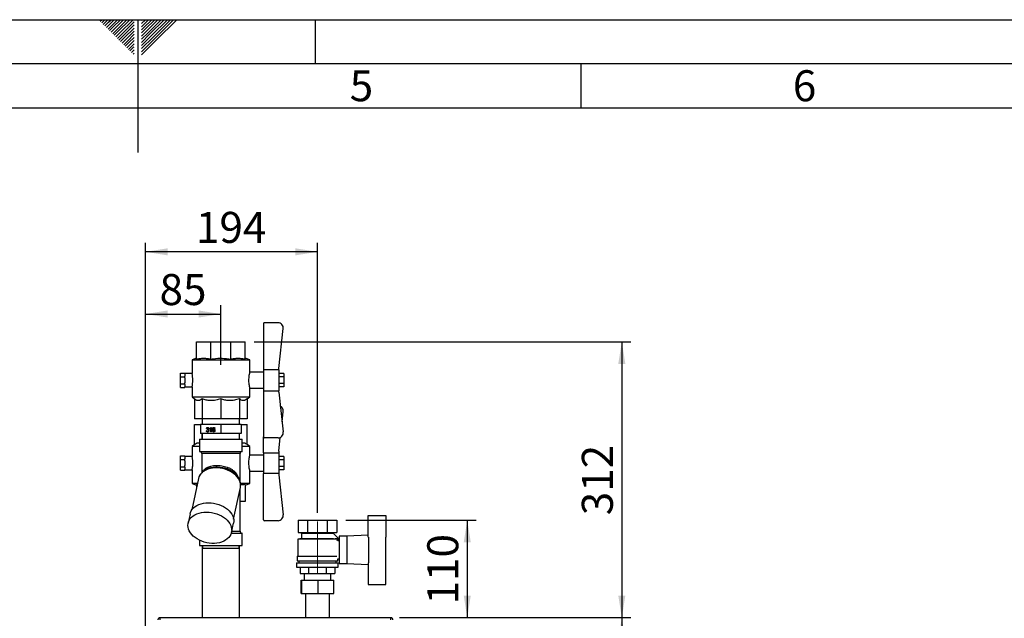
# Paper-space layout 'Blatt2' of a CAD drawing. Units: millimetres. Extents: x 0 to 420, y 0 to 297.
# Drawn here: x 197 to 308, y 229 to 297 of the extents above; entities that cross this region are included whole.
import ezdxf

# ---------------------------------------------------------------- set-up
doc = ezdxf.new("R2010")
doc.units = ezdxf.units.MM
doc.linetypes.add('CENTERX2', pattern=[20.32, 12.7, -2.54, 2.54, -2.54])
for name, color, linetype in [('1', 7, 'Continuous'), ('61', 7, 'Continuous'), ('62', 7, 'Continuous')]:
    doc.layers.add(name, color=color, linetype=linetype)
doc.styles.add('SLDTEXTSTYLE0', font='TXT', dxfattribs={"width": 0.605})
doc.styles.add('SLDTEXTSTYLE1', font='TXT', dxfattribs={"width": 0.75})
doc.dimstyles.new('SLDDIMSTYLE1', dxfattribs={"dimtxt": 3.5, "dimasz": 2.5, "dimexe": 0, "dimexo": 0.0625, "dimgap": 0.875, "dimtad": 1, "dimdec": 1, "dimlfac": 10, "dimrnd": 1e-09, "dimzin": 12, "dimdsep": 46, "dimtxsty": 'SLDTEXTSTYLE0', "dimsah": 1, "dimcen": 0.09, "dimadec": 0, "dimazin": 3, "dimtfac": 1, "dimtdec": 1, "dimtofl": 0, "dimtmove": 0, "dimatfit": 3, "dimfxl": 1, "dimfrac": 2, "dimtolj": 1, "dimtzin": 12, "dimarcsym": 0})
doc.dimstyles.new('SLDDIMSTYLE2', dxfattribs={"dimtxt": 3.5, "dimasz": 2.5, "dimexe": 0, "dimexo": 0.0625, "dimgap": 0.875, "dimtad": 1, "dimdec": 0, "dimlfac": 10, "dimrnd": 1e-09, "dimzin": 12, "dimdsep": 46, "dimtxsty": 'SLDTEXTSTYLE0', "dimsah": 1, "dimcen": 0.09, "dimadec": 0, "dimazin": 3, "dimtfac": 1, "dimtofl": 0, "dimtmove": 0, "dimatfit": 3, "dimfxl": 1, "dimfrac": 2, "dimtolj": 1, "dimtzin": 12, "dimarcsym": 0})

# ---------------------------------------------------------------- blocks, each defined once
blk = doc.blocks.new('_D_11')
at = {"layer": '1'}
for p, q in [((223.12, 260.64), (265.61, 260.64)), ((264.61, 260.64), (264.61, 229.49)), ((239.54, 229.49), (265.61, 229.49))]:
    blk.add_line(p, q, dxfattribs=at)
for points in [[(264.61, 260.64), (264.21, 258.14), (265.01, 258.14)], [(264.61, 229.49), (265.01, 231.99), (264.21, 231.99)]]:
    blk.add_solid(points, dxfattribs=at)
at = {"layer": '1', "insert": (260.1, 241.05), "char_height": 3.5, "attachment_point": 1, "rotation": 90, "style": 'SLDTEXTSTYLE0'}
blk.add_mtext('312', dxfattribs=at)
blk = doc.blocks.new('_D_12')
at = {"layer": '1'}
for p, q in [((239.54, 229.49), (265.61, 229.49)), ((264.61, 229.49), (264.61, 149.49)), ((239.54, 149.49), (265.61, 149.49))]:
    blk.add_line(p, q, dxfattribs=at)
for points in [[(264.61, 229.49), (264.21, 226.99), (265.01, 226.99)], [(264.61, 149.49), (265.01, 151.99), (264.21, 151.99)]]:
    blk.add_solid(points, dxfattribs=at)
at = {"layer": '1', "insert": (260.1, 185.48), "char_height": 3.5, "attachment_point": 1, "rotation": 90, "style": 'SLDTEXTSTYLE0'}
blk.add_mtext('800', dxfattribs=at)
blk = doc.blocks.new('_D_15')
at = {"layer": '1'}
for p, q in [((210.87, 227.96), (210.87, 264.77)), ((219.37, 258.04), (219.37, 264.77)), ((210.87, 263.77), (219.37, 263.77))]:
    blk.add_line(p, q, dxfattribs=at)
for points in [[(210.87, 263.77), (213.37, 263.37), (213.37, 264.17)], [(219.37, 263.77), (216.87, 264.17), (216.87, 263.37)]]:
    blk.add_solid(points, dxfattribs=at)
at = {"layer": '1', "insert": (212.45, 268.28), "char_height": 3.5, "attachment_point": 1, "style": 'SLDTEXTSTYLE0'}
blk.add_mtext('85', dxfattribs=at)
blk = doc.blocks.new('_D_16')
at = {"layer": '1'}
for p, q in [((210.87, 227.96), (210.87, 271.79)), ((230.27, 241.34), (230.27, 271.79)), ((230.27, 270.79), (210.87, 270.79))]:
    blk.add_line(p, q, dxfattribs=at)
for points in [[(210.87, 270.79), (213.37, 270.39), (213.37, 271.19)], [(230.27, 270.79), (227.77, 271.19), (227.77, 270.39)]]:
    blk.add_solid(points, dxfattribs=at)
at = {"layer": '1', "insert": (216.56, 275.3), "char_height": 3.5, "attachment_point": 1, "style": 'SLDTEXTSTYLE0'}
blk.add_mtext('194', dxfattribs=at)
blk = doc.blocks.new('_D_20')
at = {"layer": '1', "color": 7}
for p, q in [((233.47, 240.49), (248.17, 240.49)), ((247.17, 240.49), (247.17, 229.49)), ((239.54, 229.49), (248.17, 229.49))]:
    blk.add_line(p, q, dxfattribs=at)
for points in [[(247.17, 240.49), (246.77, 237.99), (247.57, 237.99)], [(247.17, 229.49), (247.57, 231.99), (246.77, 231.99)]]:
    blk.add_solid(points, dxfattribs=at)
at = {"layer": '1', "color": 7, "insert": (242.66, 230.98), "char_height": 3.5, "attachment_point": 1, "rotation": 90, "style": 'SLDTEXTSTYLE0'}
blk.add_mtext('110', dxfattribs=at)

psp = doc.layouts.new('Blatt2')

# ---------------------------------------------------------------- linework, layer by layer
at = {"color": 7, "linetype": 'Continuous', "lineweight": 30}
for p, q in [((224.193, 262.689), (224.193, 257.463)), ((225.819, 262.789), (224.293, 262.789)), ((225.893, 257.62), (226.415, 262.12)), ((216.623, 258.691), (216.623, 260.639)), ((216.623, 260.639), (218.234, 260.639)), ((218.234, 258.691), (218.234, 260.639)), ((218.234, 260.639), (220.512, 260.639)), ((220.512, 258.691), (220.512, 260.639)), ((220.512, 260.639), (222.123, 260.639)), ((222.123, 258.691), (222.123, 260.639)), ((216.623, 258.774), (216.123, 258.592)), ((216.123, 258.592), (216.123, 257.039)), ((216.123, 258.592), (219.373, 258.592)), ((219.373, 258.592), (222.623, 258.592)), ((222.623, 258.592), (222.123, 258.774)), ((222.623, 257.179), (222.623, 258.592)), ((214.813, 256.688), (214.813, 257.098)), ((214.813, 257.098), (215.313, 257.098)), ((214.813, 255.88), (214.813, 256.688)), ((214.813, 256.688), (215.313, 256.688)), ((215.313, 257.029), (215.313, 257.098)), ((216.123, 257.039), (215.313, 257.039)), ((215.313, 257.029), (215.313, 256.756)), ((215.313, 256.688), (215.313, 256.756)), ((215.313, 256.553), (215.313, 256.688)), ((224.193, 257.189), (222.62, 257.189)), ((225.893, 257.463), (224.193, 257.463)), ((224.193, 257.463), (224.193, 255.116)), ((225.893, 257.463), (225.893, 257.62)), ((225.893, 257.463), (225.893, 255.116)), ((226.493, 257.04), (225.893, 257.04)), ((226.493, 256.665), (225.893, 256.665)), ((226.493, 257.04), (226.493, 256.665)), ((226.493, 256.665), (226.493, 255.914)), ((214.813, 255.88), (215.313, 255.88)), ((214.813, 255.481), (214.813, 255.88)), ((215.313, 256.553), (215.313, 256.015)), ((215.313, 255.88), (215.313, 256.015)), ((215.313, 255.813), (215.313, 255.88)), ((215.313, 255.813), (215.313, 255.548)), ((215.313, 255.481), (215.313, 255.548)), ((215.313, 255.539), (216.125, 255.539)), ((216.123, 255.549), (216.123, 254.414)), ((226.493, 255.914), (225.893, 255.914)), ((226.493, 255.539), (225.893, 255.539)), ((226.493, 255.914), (226.493, 255.539)), ((214.813, 255.481), (215.313, 255.481)), ((216.123, 254.414), (216.396, 254.185)), ((216.123, 254.414), (219.373, 254.414)), ((219.373, 254.414), (222.623, 254.414)), ((222.349, 254.185), (222.623, 254.414)), ((222.621, 255.389), (224.193, 255.389)), ((222.623, 254.414), (222.623, 255.395)), ((224.193, 255.116), (225.893, 255.116)), ((224.193, 255.116), (224.193, 249.889)), ((225.893, 254.958), (225.893, 255.116)), ((225.893, 254.958), (226.415, 250.458)), ((216.396, 254.185), (216.396, 251.939)), ((217.268, 254.185), (217.268, 251.939)), ((219.373, 254.185), (219.373, 251.939)), ((221.478, 254.185), (221.478, 251.939)), ((222.349, 254.185), (222.349, 251.939)), ((226.281, 251.614), (226.415, 252.77)), ((217.268, 251.939), (216.396, 251.939)), ((216.396, 249.044), (216.396, 251.289)), ((216.396, 251.289), (217.073, 251.289)), ((217.073, 251.289), (217.073, 250.289)), ((219.373, 251.289), (217.073, 251.289)), ((219.373, 251.939), (217.268, 251.939)), ((217.277, 251.939), (217.277, 251.289)), ((221.478, 251.939), (219.373, 251.939)), ((219.373, 251.289), (219.373, 250.289)), ((221.673, 251.289), (219.373, 251.289)), ((221.468, 251.289), (221.468, 251.939)), ((222.349, 251.939), (221.478, 251.939)), ((221.673, 251.289), (221.673, 250.289)), ((221.673, 251.289), (222.349, 251.289)), ((222.349, 249.044), (222.349, 251.289)), ((219.373, 250.289), (217.073, 250.289)), ((217.268, 249.639), (217.268, 250.289)), ((217.277, 250.289), (217.277, 249.639)), ((217.738, 250.592), (217.795, 250.598)), ((217.797, 250.592), (217.738, 250.592)), ((217.801, 250.829), (217.744, 250.836)), ((217.802, 250.836), (217.744, 250.836)), ((217.846, 250.697), (217.852, 250.757)), ((217.96, 250.756), (217.86, 250.756)), ((217.976, 250.908), (217.876, 250.908)), ((217.979, 250.506), (217.879, 250.506)), ((217.983, 250.704), (217.883, 250.704)), ((218, 250.834), (217.943, 250.834)), ((217.947, 250.704), (217.952, 250.756)), ((218.023, 250.609), (217.966, 250.609)), ((218.12, 250.778), (218.12, 250.839)), ((218.22, 250.839), (218.12, 250.839)), ((218.223, 250.454), (218.223, 250.854)), ((218.28, 250.854), (218.223, 250.854)), ((218.28, 250.454), (218.223, 250.454)), ((218.239, 250.854), (218.28, 250.886)), ((218.243, 250.967), (218.28, 250.967)), ((218.28, 250.967), (218.28, 250.454)), ((218.49, 250.694), (218.411, 250.694)), ((218.56, 250.909), (218.46, 250.909)), ((218.524, 250.722), (218.468, 250.722)), ((218.66, 250.73), (218.56, 250.73)), ((218.663, 250.506), (218.563, 250.506)), ((218.67, 250.908), (218.57, 250.908)), ((218.692, 250.882), (218.624, 250.882)), ((218.702, 250.836), (218.645, 250.829)), ((218.707, 250.621), (218.651, 250.621)), ((221.673, 250.289), (219.373, 250.289)), ((221.468, 249.639), (221.468, 250.289)), ((221.478, 249.639), (221.478, 250.289)), ((216.396, 249.044), (216.123, 248.814)), ((216.958, 249.639), (216.958, 248.239)), ((216.958, 249.639), (221.731, 249.639)), ((221.731, 249.639), (221.788, 249.639)), ((221.788, 248.239), (221.788, 249.639)), ((222.623, 248.814), (222.349, 249.044)), ((224.193, 248.113), (224.193, 249.889)), ((225.819, 249.789), (224.293, 249.789)), ((225.893, 248.27), (226.076, 249.847)), ((214.813, 247.748), (215.313, 247.748)), ((214.813, 247.338), (214.813, 247.748)), ((215.313, 247.679), (215.313, 247.748)), ((216.123, 248.814), (216.123, 247.679)), ((216.958, 248.814), (216.123, 248.814)), ((216.958, 248.239), (221.731, 248.239)), ((217.208, 248.014), (217.208, 245.847)), ((221.487, 248.014), (217.208, 248.014)), ((221.538, 248.014), (221.487, 248.014)), ((221.538, 244.85), (221.538, 248.014)), ((221.731, 248.239), (221.788, 248.239)), ((222.623, 248.814), (221.788, 248.814)), ((224.193, 247.839), (222.621, 247.839)), ((222.623, 247.833), (222.623, 248.814)), ((224.193, 248.113), (225.893, 248.113)), ((224.193, 248.113), (224.193, 245.766)), ((225.893, 248.27), (225.893, 248.113)), ((225.893, 248.113), (225.893, 245.766)), ((214.813, 247.338), (215.313, 247.338)), ((214.813, 246.53), (214.813, 247.338)), ((216.125, 247.689), (215.313, 247.689)), ((215.313, 247.679), (215.313, 247.406)), ((215.313, 247.338), (215.313, 247.406)), ((215.313, 247.203), (215.313, 247.338)), ((215.313, 247.203), (215.313, 246.665)), ((215.313, 246.53), (215.313, 246.665)), ((226.493, 247.69), (225.893, 247.69)), ((226.493, 247.315), (225.893, 247.315)), ((226.493, 247.69), (226.493, 247.315)), ((226.493, 247.315), (226.493, 246.564)), ((214.813, 246.53), (215.313, 246.53)), ((214.813, 246.131), (214.813, 246.53)), ((214.813, 246.131), (215.313, 246.131)), ((215.313, 246.463), (215.313, 246.53)), ((215.313, 246.463), (215.313, 246.198)), ((215.313, 246.131), (215.313, 246.198)), ((215.313, 246.189), (216.123, 246.189)), ((216.123, 246.189), (216.123, 244.637)), ((217.584, 246.15), (217.474, 246.076)), ((217.601, 246.158), (217.585, 246.149)), ((222.62, 246.039), (224.193, 246.039)), ((222.623, 244.637), (222.623, 246.05)), ((225.893, 245.766), (224.193, 245.766)), ((224.193, 240.539), (224.193, 245.766)), ((226.493, 246.564), (225.893, 246.564)), ((226.493, 246.189), (225.893, 246.189)), ((225.893, 245.766), (225.893, 245.608)), ((225.893, 245.608), (226.415, 241.108)), ((226.493, 246.564), (226.493, 246.189)), ((216.851, 245.198), (216.085, 241.645)), ((216.123, 244.637), (216.623, 244.455)), ((216.73, 244.637), (216.123, 244.637)), ((216.705, 244.525), (216.623, 244.537)), ((216.623, 244.537), (216.623, 244.142)), ((221.217, 245.466), (221.207, 245.483)), ((221.365, 245.237), (221.222, 245.469)), ((222.623, 244.637), (221.597, 244.637)), ((222.123, 244.455), (222.623, 244.637)), ((222.123, 244.537), (222.123, 242.589)), ((220.806, 240.627), (221.572, 244.181)), ((221.538, 239.265), (221.538, 244.022)), ((222.123, 242.589), (221.538, 242.589)), ((215.908, 241.227), (215.679, 240.166)), ((220.567, 239.113), (220.795, 240.173)), ((225.819, 240.439), (224.293, 240.439)), ((228.079, 240.489), (228.079, 239.089)), ((228.079, 240.489), (229.176, 240.489)), ((229.176, 239.089), (229.176, 240.489)), ((229.176, 240.489), (231.37, 240.489)), ((231.37, 240.489), (231.37, 239.089)), ((231.37, 240.489), (232.467, 240.489)), ((232.467, 240.489), (232.467, 239.089)), ((235.973, 238.582), (235.973, 241.039)), ((235.973, 241.039), (237.973, 241.039)), ((237.973, 241.039), (237.973, 238.587)), ((220.549, 239.039), (221.731, 239.039)), ((220.6, 239.265), (221.538, 239.265)), ((221.731, 239.039), (221.788, 239.039)), ((221.788, 237.639), (221.788, 239.039)), ((228.079, 239.089), (229.176, 239.089)), ((228.373, 239.089), (228.473, 239.039)), ((228.473, 239.039), (228.473, 238.439)), ((228.473, 239.039), (232.073, 239.039)), ((229.176, 239.089), (231.37, 239.089)), ((231.37, 239.089), (232.467, 239.089)), ((232.676, 238.393), (232.067, 239.003)), ((232.073, 239.039), (232.173, 239.089)), ((232.073, 238.996), (232.073, 239.039)), ((216.958, 238.227), (216.958, 237.639)), ((228.473, 238.439), (228.073, 238.339)), ((228.073, 238.339), (228.073, 236.439)), ((232.468, 238.339), (228.073, 238.339)), ((228.473, 238.439), (232.067, 238.439)), ((232.273, 238.389), (232.273, 238.388)), ((232.673, 238.389), (232.273, 238.389)), ((232.468, 238.184), (232.676, 238.393)), ((232.673, 238.128), (232.673, 238.389)), ((232.723, 238.139), (232.673, 238.139)), ((233.573, 238.689), (232.723, 238.689)), ((232.723, 238.689), (232.723, 235.589)), ((235.973, 238.785), (233.573, 238.689)), ((233.573, 238.689), (233.573, 235.589)), ((236.073, 235.692), (236.073, 238.587)), ((237.973, 235.692), (237.973, 238.587)), ((237.993, 238.539), (237.973, 238.539)), ((237.993, 235.739), (237.993, 238.539)), ((216.958, 237.639), (221.731, 237.639)), ((217.263, 237.339), (217.263, 229.489)), ((217.263, 237.339), (219.379, 237.339)), ((217.273, 237.639), (217.273, 237.339)), ((217.293, 237.639), (217.293, 237.339)), ((219.379, 237.339), (221.483, 237.339)), ((221.453, 237.339), (221.453, 237.639)), ((221.473, 237.339), (221.473, 237.639)), ((221.483, 229.489), (221.483, 237.339)), ((221.731, 237.639), (221.788, 237.639)), ((227.923, 235.689), (227.923, 235.189)), ((227.923, 235.689), (232.623, 235.689)), ((227.973, 236.439), (227.973, 235.889)), ((227.973, 236.439), (232.459, 236.439)), ((227.973, 235.889), (232.573, 235.889)), ((228.173, 235.889), (228.173, 235.689)), ((232.373, 235.689), (232.373, 235.889)), ((232.573, 235.889), (232.573, 236.139)), ((232.573, 236.139), (232.723, 236.139)), ((232.623, 235.189), (232.623, 235.689)), ((232.723, 235.589), (233.573, 235.589)), ((233.573, 235.589), (235.973, 235.493)), ((235.973, 235.697), (235.973, 233.239)), ((237.973, 235.739), (237.993, 235.739)), ((237.973, 233.239), (237.973, 235.692)), ((227.923, 235.189), (232.623, 235.189)), ((228.31, 235.189), (228.31, 234.489)), ((228.31, 234.489), (229.291, 234.489)), ((228.773, 234.489), (228.773, 233.729)), ((229.291, 234.489), (229.291, 235.189)), ((229.291, 234.489), (231.254, 234.489)), ((231.254, 235.189), (231.254, 234.489)), ((231.254, 234.489), (232.236, 234.489)), ((231.773, 233.729), (231.773, 234.489)), ((232.236, 235.189), (232.236, 234.489)), ((228.44, 232.229), (228.44, 233.729)), ((228.44, 233.729), (228.508, 233.729)), ((228.508, 232.229), (228.508, 233.729)), ((228.508, 233.729), (230.341, 233.729)), ((230.341, 232.229), (230.341, 233.729)), ((230.341, 233.729), (232.106, 233.729)), ((232.106, 232.229), (232.106, 233.729)), ((228.44, 232.229), (228.508, 232.229)), ((228.508, 232.229), (230.341, 232.229)), ((228.928, 232.229), (228.928, 229.489)), ((230.341, 232.229), (232.106, 232.229)), ((231.618, 229.489), (231.618, 232.229)), ((235.973, 233.239), (237.973, 233.239)), ((212.503, 229.489), (238.543, 229.489)), ((212.503, 229.489), (212.503, 229.259)), ((238.543, 229.259), (238.543, 229.489))]:
    psp.add_line(p, q, dxfattribs=at)
at = {"color": 7, "linetype": 'Continuous', "lineweight": 30, "flags": 128}
for points in [[(221.572, 244.181), (221.596, 244.358), (221.59, 244.564), (221.549, 244.772), (221.473, 244.978), (221.364, 245.181), (221.223, 245.376), (221.052, 245.561), (220.853, 245.733), (220.631, 245.889), (220.387, 246.028), (220.126, 246.147), (219.851, 246.244), (219.567, 246.319), (219.278, 246.369), (218.987, 246.394), (218.7, 246.394), (218.421, 246.369), (218.153, 246.319), (217.901, 246.244), (217.668, 246.147), (217.459, 246.028), (217.275, 245.889), (217.119, 245.733), (216.995, 245.561), (216.904, 245.376), (216.851, 245.198)], [(217.474, 246.076), (217.593, 246.149), (217.813, 246.257), (218.053, 246.343), (218.311, 246.405), (218.583, 246.443), (218.865, 246.455), (219.152, 246.443), (219.44, 246.405), (219.725, 246.343), (220.003, 246.257), (220.269, 246.149), (220.52, 246.021), (220.751, 245.873), (220.959, 245.709), (221.141, 245.531), (221.295, 245.342), (221.365, 245.237)], [(215.908, 241.227), (215.946, 241.364), (216.03, 241.553), (216.146, 241.73), (216.293, 241.893), (216.469, 242.039), (216.672, 242.166), (216.898, 242.273), (217.144, 242.357), (217.408, 242.418), (217.684, 242.455), (217.971, 242.468)], [(217.971, 242.468), (218.262, 242.455), (218.555, 242.418), (218.844, 242.357), (219.127, 242.273), (219.399, 242.166), (219.657, 242.039), (219.896, 241.893), (220.113, 241.73), (220.305, 241.553), (220.471, 241.364), (220.606, 241.166), (220.71, 240.961), (220.78, 240.752), (220.817, 240.543), (220.819, 240.336), (220.795, 240.173)], [(217.742, 241.407), (218.033, 241.395), (218.326, 241.358), (218.616, 241.296), (218.899, 241.212), (219.171, 241.105), (219.428, 240.978), (219.667, 240.832), (219.884, 240.67), (220.077, 240.493), (220.242, 240.304), (220.377, 240.105), (220.481, 239.9), (220.552, 239.692), (220.588, 239.482), (220.59, 239.275), (220.558, 239.073), (220.491, 238.879), (220.391, 238.696), (220.259, 238.525), (220.097, 238.371), (219.907, 238.234), (219.692, 238.117), (219.456, 238.021), (219.2, 237.949), (218.93, 237.899), (218.648, 237.875), (218.359, 237.875), (218.066, 237.899), (217.774, 237.949), (217.487, 238.021), (217.209, 238.117), (216.944, 238.234), (216.696, 238.371), (216.467, 238.525), (216.262, 238.696), (216.083, 238.879), (215.932, 239.073), (215.812, 239.275), (215.725, 239.482), (215.671, 239.692), (215.652, 239.9), (215.668, 240.105), (215.717, 240.304), (215.801, 240.493), (215.917, 240.67), (216.065, 240.832), (216.241, 240.978), (216.443, 241.105), (216.669, 241.212), (216.916, 241.296), (217.179, 241.358), (217.456, 241.395), (217.742, 241.407)]]:
    psp.add_lwpolyline(points, dxfattribs=at)
at = {"color": 7, "linetype": 'Continuous', "lineweight": 30}
for centre, radius, start, end in [((224.293, 262.689), 0.1, 90, 180), ((225.819, 262.189), 0.6, 353.37916, 90), ((212.919, 256.289), 3.29, 346.9996, 13.17506), ((225.819, 252.839), 0.6, 353.37916, 64.66957), ((225.819, 250.389), 0.6, 270, 6.62084), ((224.293, 249.889), 0.1, 180, 270), ((216.982, 248.014), 0.226, 0, 90), ((221.764, 248.014), 0.226, 90, 180), ((225.819, 241.039), 0.6, 270, 6.62084), ((224.293, 240.539), 0.1, 180, 270), ((221.764, 239.265), 0.226, 180, 270)]:
    psp.add_arc(centre, radius, start, end, dxfattribs=at)
for points, knots in [([(216.623, 258.691), (216.755, 258.714), (217.02, 258.76), (217.422, 258.78), (217.828, 258.761), (218.098, 258.715), (218.234, 258.691)], [0, 0, 0, 0, 0.2469301, 0.4949779, 0.7468371, 1, 1, 1, 1]), ([(218.234, 258.691), (218.33, 258.704), (218.753, 258.758), (219.517, 258.799), (220.178, 258.727), (220.512, 258.691)], [0, 0, 0, 0, 0.1269575, 0.5600023, 1, 1, 1, 1]), ([(220.512, 258.691), (220.644, 258.714), (220.909, 258.76), (221.311, 258.78), (221.717, 258.761), (221.987, 258.715), (222.123, 258.691)], [0, 0, 0, 0, 0.2469301, 0.4949779, 0.7468371, 1, 1, 1, 1]), ([(222.62, 257.179), (222.621, 257.182), (222.624, 257.195), (222.604, 257.119), (222.565, 256.959), (222.521, 256.715), (222.494, 256.423), (222.496, 256.118), (222.525, 255.838), (222.569, 255.602), (222.607, 255.447), (222.626, 255.378), (222.622, 255.393), (222.621, 255.395)], [0, 0, 0, 0, 0.0311402, 0.1343752, 0.2387219, 0.346511, 0.455022, 0.56004, 0.6628728, 0.7681414, 0.8766998, 0.9843832, 1, 1, 1, 1]), ([(217.268, 254.185), (217.188, 254.126), (217.067, 254.038), (216.899, 253.994), (216.75, 253.993), (216.58, 254.046), (216.458, 254.139), (216.396, 254.185)], [0, 0, 0, 0, 0.2804681, 0.4245726, 0.570124, 0.7830923, 1, 1, 1, 1]), ([(219.373, 254.185), (219.18, 254.126), (218.887, 254.038), (218.481, 253.994), (218.122, 253.993), (217.712, 254.046), (217.417, 254.139), (217.268, 254.185)], [0, 0, 0, 0, 0.2804681, 0.4245726, 0.570124, 0.7830923, 1, 1, 1, 1]), ([(221.478, 254.185), (221.284, 254.126), (220.992, 254.038), (220.586, 253.994), (220.227, 253.993), (219.817, 254.046), (219.522, 254.139), (219.373, 254.185)], [0, 0, 0, 0, 0.28046814, 0.42457256, 0.57012402, 0.78309234, 1, 1, 1, 1]), ([(222.349, 254.185), (222.269, 254.126), (222.148, 254.038), (221.98, 253.994), (221.831, 253.993), (221.662, 254.046), (221.539, 254.139), (221.478, 254.185)], [0, 0, 0, 0, 0.2804681, 0.4245726, 0.570124, 0.7830923, 1, 1, 1, 1]), ([(217.877, 250.447), (217.857, 250.449), (217.818, 250.453), (217.773, 250.491), (217.746, 250.54), (217.741, 250.575), (217.738, 250.592)], [0, 0, 0, 0, 0.2798967, 0.5592325, 0.7794561, 1, 1, 1, 1]), ([(217.744, 250.836), (217.748, 250.855), (217.757, 250.895), (217.791, 250.94), (217.832, 250.964), (217.86, 250.966), (217.874, 250.967)], [0, 0, 0, 0, 0.2802532, 0.5595228, 0.7795924, 1, 1, 1, 1]), ([(217.795, 250.598), (217.798, 250.585), (217.804, 250.559), (217.823, 250.525), (217.851, 250.508), (217.869, 250.507), (217.879, 250.506)], [0, 0, 0, 0, 0.28086523, 0.56003841, 0.77961366, 1, 1, 1, 1]), ([(217.876, 250.908), (217.865, 250.907), (217.844, 250.905), (217.82, 250.884), (217.806, 250.857), (217.803, 250.838), (217.801, 250.829)], [0, 0, 0, 0, 0.2800014, 0.5591308, 0.7793201, 1, 1, 1, 1]), ([(217.883, 250.704), (217.876, 250.704), (217.863, 250.703), (217.851, 250.699), (217.846, 250.697)], [0, 0, 0, 0, 0.5597721, 1, 1, 1, 1]), ([(217.852, 250.757), (217.853, 250.756), (217.856, 250.756), (217.859, 250.756), (217.86, 250.756)], [0, 0, 0, 0, 0.5600031, 1, 1, 1, 1]), ([(217.86, 250.756), (217.871, 250.757), (217.894, 250.759), (217.923, 250.776), (217.941, 250.803), (217.943, 250.824), (217.943, 250.834)], [0, 0, 0, 0, 0.2806461, 0.56098, 0.7800433, 1, 1, 1, 1]), ([(217.929, 250.457), (217.926, 250.458), (217.904, 250.462), (217.881, 250.482), (217.869, 250.504), (217.867, 250.508)], [0, 0, 0, 0, 0.11591045, 0.85324331, 1, 1, 1, 1]), ([(217.871, 250.907), (217.878, 250.919), (217.892, 250.942), (217.915, 250.952), (217.925, 250.957)], [0, 0, 0, 0, 0.5275966, 1, 1, 1, 1]), ([(217.874, 250.967), (217.892, 250.965), (217.927, 250.961), (217.97, 250.929), (217.996, 250.885), (217.999, 250.853), (218, 250.837)], [0, 0, 0, 0, 0.2802304, 0.5599081, 0.7800147, 1, 1, 1, 1]), ([(217.943, 250.834), (217.942, 250.846), (217.94, 250.868), (217.921, 250.893), (217.899, 250.906), (217.883, 250.907), (217.876, 250.908)], [0, 0, 0, 0, 0.2795046, 0.5588299, 0.7792307, 1, 1, 1, 1]), ([(218.023, 250.608), (218.021, 250.584), (218.016, 250.535), (217.975, 250.481), (217.926, 250.451), (217.893, 250.448), (217.877, 250.447)], [0, 0, 0, 0, 0.2794077, 0.5591051, 0.7793783, 1, 1, 1, 1]), ([(217.879, 250.506), (217.892, 250.508), (217.918, 250.51), (217.947, 250.538), (217.964, 250.573), (217.965, 250.597), (217.966, 250.609)], [0, 0, 0, 0, 0.27988689, 0.55906598, 0.77935551, 1, 1, 1, 1]), ([(217.966, 250.609), (217.965, 250.623), (217.962, 250.651), (217.94, 250.684), (217.912, 250.702), (217.893, 250.703), (217.883, 250.704)], [0, 0, 0, 0, 0.2797467, 0.5591709, 0.7794436, 1, 1, 1, 1]), ([(218, 250.837), (217.999, 250.824), (217.997, 250.8), (217.978, 250.761), (217.954, 250.745), (217.94, 250.735)], [0, 0, 0, 0, 0.2804963, 0.5610033, 1, 1, 1, 1]), ([(217.94, 250.735), (217.953, 250.73), (217.98, 250.72), (218.008, 250.685), (218.021, 250.646), (218.023, 250.621), (218.023, 250.608)], [0, 0, 0, 0, 0.2798164, 0.5591526, 0.7794097, 1, 1, 1, 1]), ([(218.12, 250.839), (218.148, 250.857), (218.197, 250.889), (218.229, 250.943), (218.243, 250.967)], [0, 0, 0, 0, 0.5604323, 1, 1, 1, 1]), ([(218.223, 250.854), (218.205, 250.837), (218.174, 250.807), (218.137, 250.787), (218.12, 250.778)], [0, 0, 0, 0, 0.5597054, 1, 1, 1, 1]), ([(218.411, 250.694), (218.412, 250.737), (218.413, 250.814), (218.445, 250.88), (218.46, 250.909)], [0, 0, 0, 0, 0.5613959, 1, 1, 1, 1]), ([(218.567, 250.447), (218.548, 250.449), (218.511, 250.453), (218.462, 250.489), (218.415, 250.568), (218.413, 250.642), (218.411, 250.694)], [0, 0, 0, 0, 0.1869191, 0.3735495, 0.5602323, 1, 1, 1, 1]), ([(218.46, 250.909), (218.478, 250.928), (218.511, 250.962), (218.554, 250.966), (218.574, 250.967)], [0, 0, 0, 0, 0.5583797, 1, 1, 1, 1]), ([(218.521, 250.893), (218.51, 250.88), (218.489, 250.855), (218.47, 250.795), (218.469, 250.749), (218.468, 250.722)], [0, 0, 0, 0, 0.2793814, 0.5591939, 1, 1, 1, 1]), ([(218.468, 250.722), (218.484, 250.743), (218.514, 250.781), (218.557, 250.787), (218.576, 250.789)], [0, 0, 0, 0, 0.5585936, 1, 1, 1, 1]), ([(218.56, 250.73), (218.547, 250.728), (218.52, 250.725), (218.488, 250.697), (218.47, 250.661), (218.469, 250.636), (218.468, 250.624)], [0, 0, 0, 0, 0.2797269, 0.559282, 0.7794223, 1, 1, 1, 1]), ([(218.468, 250.624), (218.47, 250.607), (218.473, 250.574), (218.496, 250.534), (218.528, 250.51), (218.551, 250.507), (218.563, 250.506)], [0, 0, 0, 0, 0.2800441, 0.5597666, 0.7797541, 1, 1, 1, 1]), ([(218.57, 250.908), (218.56, 250.907), (218.543, 250.906), (218.528, 250.897), (218.521, 250.893)], [0, 0, 0, 0, 0.5597166, 1, 1, 1, 1]), ([(218.617, 250.457), (218.615, 250.457), (218.595, 250.461), (218.573, 250.478), (218.56, 250.5), (218.558, 250.504)], [0, 0, 0, 0, 0.0703395, 0.8291458, 1, 1, 1, 1]), ([(218.56, 250.909), (218.577, 250.93), (218.596, 250.953), (218.621, 250.957), (218.623, 250.958)], [0, 0, 0, 0, 0.9349434, 1, 1, 1, 1]), ([(218.651, 250.621), (218.65, 250.637), (218.648, 250.669), (218.625, 250.707), (218.593, 250.728), (218.571, 250.729), (218.56, 250.73)], [0, 0, 0, 0, 0.28043, 0.5593508, 0.7793403, 1, 1, 1, 1]), ([(218.563, 250.506), (218.577, 250.508), (218.605, 250.512), (218.635, 250.544), (218.649, 250.583), (218.65, 250.608), (218.651, 250.621)], [0, 0, 0, 0, 0.2794888, 0.558551, 0.7789781, 1, 1, 1, 1]), ([(218.708, 250.623), (218.705, 250.598), (218.701, 250.548), (218.667, 250.488), (218.618, 250.452), (218.584, 250.449), (218.567, 250.447)], [0, 0, 0, 0, 0.2802227, 0.5597544, 0.7797563, 1, 1, 1, 1]), ([(218.568, 250.722), (218.583, 250.746), (218.599, 250.77), (218.623, 250.776), (218.624, 250.776)], [0, 0, 0, 0, 0.9658631, 1, 1, 1, 1]), ([(218.624, 250.882), (218.615, 250.89), (218.599, 250.905), (218.579, 250.907), (218.57, 250.908)], [0, 0, 0, 0, 0.5590039, 1, 1, 1, 1]), ([(218.574, 250.967), (218.591, 250.966), (218.627, 250.962), (218.669, 250.928), (218.694, 250.883), (218.699, 250.851), (218.702, 250.836)], [0, 0, 0, 0, 0.280049, 0.5591871, 0.7793744, 1, 1, 1, 1]), ([(218.576, 250.789), (218.597, 250.786), (218.638, 250.78), (218.681, 250.733), (218.705, 250.678), (218.707, 250.641), (218.708, 250.623)], [0, 0, 0, 0, 0.2791405, 0.5587956, 0.7791654, 1, 1, 1, 1]), ([(218.645, 250.829), (218.643, 250.84), (218.639, 250.859), (218.629, 250.875), (218.624, 250.882)], [0, 0, 0, 0, 0.5604877, 1, 1, 1, 1]), ([(216.396, 249.044), (216.476, 249.102), (216.598, 249.192), (216.766, 249.233), (216.873, 249.241), (216.937, 249.217), (216.958, 249.209)], [0, 0, 0, 0, 0.4367257, 0.6611151, 0.8877578, 1, 1, 1, 1]), ([(221.788, 249.213), (221.807, 249.219), (221.87, 249.238), (221.996, 249.233), (222.166, 249.183), (222.288, 249.09), (222.349, 249.044)], [0, 0, 0, 0, 0.1038045, 0.3304926, 0.6621787, 1, 1, 1, 1]), ([(222.621, 247.833), (222.62, 247.829), (222.617, 247.819), (222.583, 247.69), (222.54, 247.481), (222.503, 247.218), (222.498, 247.027), (222.496, 246.939)], [0, 0, 0, 0, 0.1771109, 0.3838776, 0.596538, 0.8142474, 1, 1, 1, 1]), ([(216.123, 246.189), (216.125, 246.197), (216.129, 246.213), (216.155, 246.339), (216.186, 246.526), (216.209, 246.762), (216.213, 247.017), (216.197, 247.26), (216.168, 247.469), (216.139, 247.617), (216.123, 247.691), (216.125, 247.682), (216.125, 247.679)], [0, 0, 0, 0, 0.10545842, 0.21085266, 0.31792596, 0.42630481, 0.53279968, 0.63713954, 0.74241626, 0.85022842, 0.95829074, 1, 1, 1, 1]), ([(217.335, 245.967), (217.364, 246.023), (217.431, 246.157), (217.613, 246.33), (217.849, 246.475), (218.115, 246.576), (218.383, 246.64), (218.678, 246.677), (218.988, 246.684), (219.308, 246.661), (219.625, 246.609), (219.935, 246.529), (220.232, 246.422), (220.511, 246.285), (220.771, 246.114), (221, 245.909), (221.191, 245.656), (221.311, 245.436), (221.35, 245.279), (221.359, 245.242)], [0, 0, 0, 0, 0.0527296, 0.1249199, 0.1996902, 0.2544654, 0.3106931, 0.3652298, 0.421422, 0.4760079, 0.53224, 0.5876674, 0.6445683, 0.7043007, 0.7654801, 0.8323779, 0.9008683, 0.9760165, 1, 1, 1, 1]), ([(222.496, 246.939), (222.499, 246.84), (222.504, 246.642), (222.544, 246.377), (222.587, 246.173), (222.619, 246.052), (222.62, 246.05), (222.62, 246.05)], [0, 0, 0, 0, 0.2091814, 0.4181643, 0.6322541, 0.8499881, 1, 1, 1, 1]), ([(217.684, 246.198), (217.681, 246.197), (217.604, 246.163), (217.47, 246.076), (217.289, 245.938), (217.136, 245.781), (217.011, 245.609), (216.917, 245.425), (216.862, 245.269), (216.848, 245.174), (216.844, 245.146)], [0, 0, 0, 0, 0.0068685, 0.1645949, 0.3216851, 0.4776552, 0.632066, 0.7847118, 0.9357668, 1, 1, 1, 1]), ([(221.207, 245.483), (221.198, 245.501), (221.144, 245.605), (220.996, 245.759), (220.771, 245.947), (220.506, 246.102), (220.225, 246.226), (219.921, 246.324), (219.609, 246.397), (219.283, 246.444), (218.959, 246.465), (218.641, 246.459), (218.343, 246.427), (218.068, 246.368), (217.811, 246.283), (217.674, 246.201), (217.601, 246.158)], [0, 0, 0, 0, 0.0173784, 0.1012579, 0.1870834, 0.2633365, 0.3413477, 0.4128787, 0.4862289, 0.5570803, 0.6300034, 0.7008174, 0.773768, 0.8445478, 0.9172419, 1, 1, 1, 1]), ([(221.561, 244.147), (221.566, 244.165), (221.591, 244.247), (221.604, 244.401), (221.597, 244.603), (221.558, 244.807), (221.488, 245.007), (221.404, 245.181), (221.333, 245.283), (221.305, 245.322)], [0, 0, 0, 0, 0.048098, 0.2157098, 0.3831422, 0.5512063, 0.7206207, 0.8917308, 1, 1, 1, 1]), ([(222.123, 244.537), (221.991, 244.512), (221.816, 244.479), (221.64, 244.472), (221.597, 244.47)], [0, 0, 0, 0, 0.7555311, 1, 1, 1, 1]), ([(212.503, 229.489), (212.478, 229.487), (212.426, 229.482), (212.357, 229.442), (212.304, 229.383), (212.277, 229.318), (212.274, 229.275), (212.273, 229.259)], [0, 0, 0, 0, 0.209052, 0.427821, 0.6465923, 0.8653635, 1, 1, 1, 1]), ([(238.773, 229.259), (238.771, 229.284), (238.766, 229.336), (238.726, 229.405), (238.667, 229.458), (238.602, 229.486), (238.559, 229.488), (238.543, 229.489)], [0, 0, 0, 0, 0.209052, 0.427821, 0.6465923, 0.8653635, 1, 1, 1, 1])]:
    psp.add_open_spline(points, degree=3, knots=knots, dxfattribs=at)
at = {"layer": '1', "linetype": 'CENTERX2', "lineweight": 0}
psp.add_line((230.273, 234.439), (230.273, 240.339), dxfattribs=at)
at = {"layer": '61'}
psp.add_line((0, 297), (420, 297), dxfattribs=at)
at = {"layer": '61', "color": 7, "linetype": 'Continuous', "lineweight": 30}
psp.add_line((415, 292), (5, 292), dxfattribs=at)
at = {"layer": '61', "color": 7, "linetype": 'Continuous'}
psp.add_line((410, 287), (10, 287), dxfattribs=at)
at = {"layer": '62', "color": 7, "linetype": 'Continuous'}
for p, q in [((205.755, 296.825), (205.929, 297)), ((205.931, 296.649), (206.283, 297)), ((206.108, 296.472), (206.52, 296.884)), ((206.285, 296.295), (206.697, 296.707)), ((206.52, 296.884), (206.636, 297)), ((206.697, 296.707), (206.99, 297)), ((206.874, 296.531), (207.344, 297)), ((207.051, 296.354), (207.697, 297)), ((207.228, 296.177), (208.051, 297)), ((207.404, 296), (208.404, 297)), ((207.581, 295.823), (208.758, 297)), ((207.758, 295.647), (209.111, 297)), ((207.935, 295.47), (209.465, 297)), ((208.112, 295.293), (209.58, 296.762)), ((210, 297), (210, 282)), ((210.42, 296.561), (210.859, 297)), ((210.42, 296.914), (210.506, 297)), ((210.49, 296.277), (211.213, 297)), ((210.667, 296.1), (211.566, 297)), ((210.844, 295.924), (211.92, 297)), ((211.02, 295.747), (212.274, 297)), ((211.197, 295.57), (212.627, 297)), ((211.374, 295.393), (212.981, 297)), ((211.551, 295.216), (213.334, 297)), ((211.728, 295.04), (213.688, 297)), ((211.904, 294.863), (214.041, 297)), ((212.081, 294.686), (214.395, 297)), ((230, 297), (230, 292)), ((206.462, 296.118), (206.874, 296.531)), ((206.639, 295.941), (207.051, 296.354)), ((206.815, 295.765), (207.228, 296.177)), ((206.992, 295.588), (207.404, 296)), ((207.169, 295.411), (207.581, 295.823)), ((207.346, 295.234), (207.758, 295.647)), ((208.288, 295.116), (209.58, 296.408)), ((208.465, 294.94), (209.58, 296.054)), ((208.642, 294.763), (209.58, 295.701)), ((210.42, 296.207), (210.49, 296.277)), ((210.42, 295.853), (210.667, 296.1)), ((210.42, 295.5), (210.844, 295.924)), ((210.42, 295.146), (211.02, 295.747)), ((210.42, 294.793), (211.197, 295.57)), ((207.522, 295.058), (207.935, 295.47)), ((207.699, 294.881), (208.112, 295.293)), ((207.876, 294.704), (208.288, 295.116)), ((208.053, 294.527), (208.465, 294.94)), ((208.23, 294.351), (208.642, 294.763)), ((208.406, 294.174), (208.819, 294.586)), ((208.583, 293.997), (208.995, 294.409)), ((208.819, 294.586), (209.58, 295.347)), ((208.995, 294.409), (209.58, 294.994)), ((209.172, 294.232), (209.58, 294.64)), ((210.42, 294.439), (211.374, 295.393)), ((210.42, 294.086), (211.551, 295.216)), ((210.42, 293.732), (211.728, 295.04)), ((210.42, 293.379), (211.904, 294.863)), ((210.42, 293.025), (212.081, 294.686)), ((208.76, 293.82), (209.172, 294.232)), ((208.937, 293.643), (209.349, 294.056)), ((209.113, 293.467), (209.526, 293.879)), ((209.29, 293.29), (209.58, 293.58)), ((209.349, 294.056), (209.58, 294.287)), ((209.526, 293.879), (209.58, 293.933)), ((209.467, 293.113), (209.58, 293.226)), ((260, 292), (260, 287))]:
    psp.add_line(p, q, dxfattribs=at)

# ---------------------------------------------------------------- texts
at = {"layer": '62', "char_height": 3.5, "attachment_point": 2, "style": 'SLDTEXTSTYLE1'}
for s, insert in [('5', (235.232, 291.29)), ('6', (285.229, 291.29))]:
    psp.add_mtext(s, dxfattribs=dict(at, insert=insert))

# ---------------------------------------------------------------- dimensions: what is measured, and where the dimension line sits
at = {"layer": '1'}
for base, p1, p2, picture, middle in [((210.873, 270.792), (230.273, 240.339), (210.873, 226.959), '_D_16', (220.573, 270.792)), ((219.373, 263.77), (210.873, 226.959), (219.373, 257.039), '_D_15', (215.123, 263.77))]:
    dim = psp.add_linear_dim(base=base, p1=p1, p2=p2, dimstyle='SLDDIMSTYLE1', dxfattribs=at)
    dim.commit()
    dim.dimension.update_dxf_attribs({"geometry": picture, "text_midpoint": middle, "dimtype": 160})
for base, p1, p2, dimstyle, picture, middle in [((264.606839054, 229.489262014), (222.122916993, 260.639262014), (238.542916993, 229.489262014), 'SLDDIMSTYLE2', '_D_11', (264.606839054, 245.064262014)), ((264.607, 149.489), (238.543, 229.489), (238.543, 149.489), 'SLDDIMSTYLE1', '_D_12', (264.607, 189.489))]:
    dim = psp.add_linear_dim(base=base, p1=p1, p2=p2, angle=90, dimstyle=dimstyle, dxfattribs=at)
    dim.commit()
    dim.dimension.update_dxf_attribs({"geometry": picture, "text_midpoint": middle, "dimtype": 160})
at = {"layer": '1', "color": 7}
dim = psp.add_linear_dim(base=(247.171, 229.489), p1=(232.467, 240.489), p2=(238.543, 229.489), angle=90, dimstyle='SLDDIMSTYLE1', dxfattribs=at)
dim.commit()
dim.dimension.update_dxf_attribs({"geometry": '_D_20', "text_midpoint": (247.171, 234.989), "dimtype": 160})

doc.saveas('drawing.dxf')
